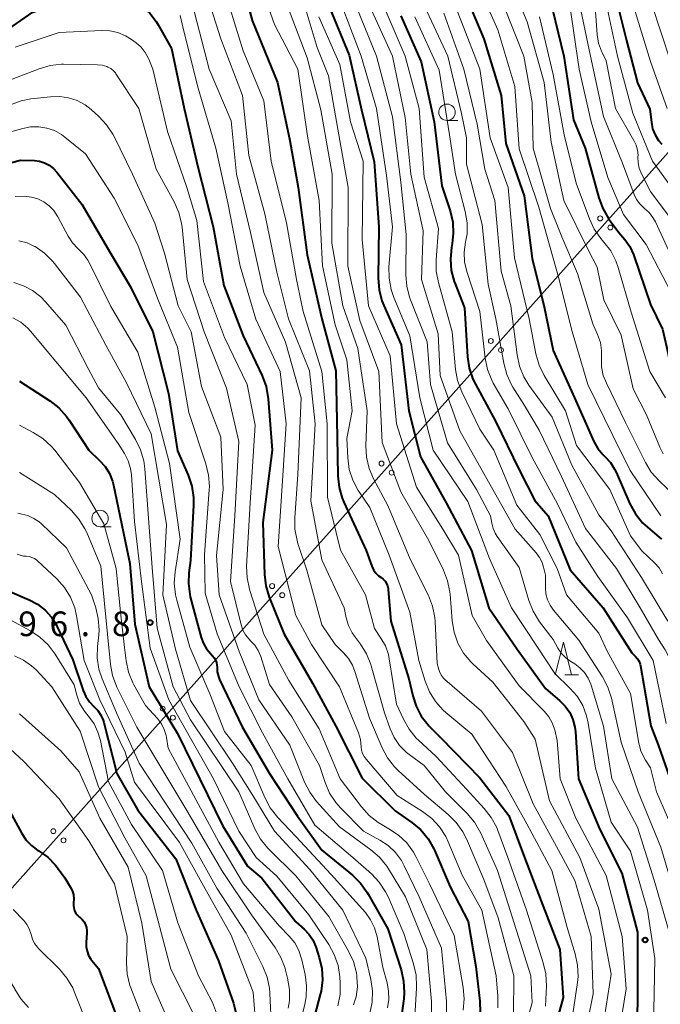
# Model space of a CAD drawing. Units: metres. Extents: x -76000 to -73999, y 27000 to 28500.
# Drawn here: x -75807 to -75710, y 28115 to 28265 of the extents above; entities that cross this region are included whole.
import ezdxf

# ---------------------------------------------------------------- set-up
doc = ezdxf.new("R2010")
doc.units = ezdxf.units.M
for name, color, linetype, lineweight in [('426500_送電線', 7, 'Continuous', 30), ('633100_広葉樹林', 7, 'Continuous', 13), ('633200_針葉樹林', 7, 'Continuous', 13), ('710100_等高線(計曲線)', 7, 'Continuous', 40), ('710200_等高線(主曲線)', 7, 'Continuous', 13), ('731200_図化機測定による標高点', 7, 'Continuous', 40)]:
    doc.layers.add(name, color=color, linetype=linetype, lineweight=lineweight)
doc.styles.add('Style-WORKING', font='MS Gothic.ttf')

msp = doc.modelspace()

# ---------------------------------------------------------------- linework, layer by layer
at = {"layer": '426500_送電線', "linetype": 'Continuous', "lineweight": 13}
msp.add_line((-75826.06, 28112.33), (-75480.26, 28500), dxfattribs=at)
for centre in [(-75718.66, 28234.29), (-75717.12, 28232.91), (-75735.3, 28215.63), (-75733.76, 28214.25), (-75751.94, 28196.97), (-75750.4, 28195.59), (-75768.59, 28178.32), (-75767.04, 28176.94), (-75785.23, 28159.66), (-75783.68, 28158.28), (-75801.87, 28141.01), (-75800.33, 28139.62)]:
    msp.add_circle(centre, 0.375, dxfattribs=at)
at = {"layer": '633100_広葉樹林', "linetype": 'Continuous', "lineweight": 13}
for p, q in [((-75741.97, 28249.2), (-75740.3, 28249.2)), ((-75794.76, 28187.36), (-75793.09, 28187.36))]:
    msp.add_line(p, q, dxfattribs=at)
for centre in [(-75741.97, 28250.45), (-75794.76, 28188.61)]:
    msp.add_circle(centre, 1.25, dxfattribs=at)
at = {"layer": '633200_針葉樹林', "linetype": 'Continuous', "lineweight": 13}
msp.add_line((-75724.05, 28164.8), (-75721.97, 28164.8), dxfattribs=at)
at = {"layer": '633200_針葉樹林', "linetype": 'Continuous', "lineweight": 13, "flags": 128}
msp.add_lwpolyline([(-75725.51, 28164.8), (-75724.26, 28169.8), (-75723.01, 28164.8)], dxfattribs=at)
at = {"layer": '710100_等高線(計曲線)', "linetype": 'Continuous', "lineweight": 40, "flags": 128}
for points, elevation in [([(-75773.92, 28273), (-75771.6, 28264.4), (-75767.76, 28255), (-75765.87, 28246.13)], 170), ([(-75717, 28270.77), (-75714.65, 28261.35), (-75713, 28254.92), (-75711.1, 28250.9), (-75710.88, 28248.95), (-75710.68, 28247.95), (-75710.31, 28247.01), (-75709.77, 28246.14), (-75709.3, 28245.58)], 120), ([(-75852.24, 28206.66), (-75851.32, 28207.41), (-75850.19, 28208.73), (-75849.9, 28209.15), (-75847.42, 28213), (-75843, 28221.38), (-75838.96, 28229.04), (-75835, 28239.37), (-75829, 28247.26), (-75821.71, 28252.29), (-75813, 28260.16), (-75805, 28265.67), (-75797.9, 28268.12), (-75796.21, 28268.54), (-75794.47, 28268.66), (-75792.74, 28268.48), (-75791.72, 28268.22), (-75791.28, 28268.09), (-75789.78, 28267.48), (-75788.41, 28266.62), (-75787.21, 28265.54), (-75786.21, 28264.26)], 180), ([(-75739.45, 28269), (-75736.37, 28261.63), (-75733.74, 28253), (-75733, 28245.68), (-75730.25, 28237.75)], 140), ([(-75760.09, 28267), (-75756.88, 28259.12), (-75755, 28250.83), (-75753.08, 28242.92), (-75752.35, 28233), (-75752.45, 28225.18), (-75752.32, 28223.44), (-75751.89, 28221.75), (-75751.6, 28221.01), (-75748.96, 28215.04), (-75747.79, 28205), (-75746.02, 28197.98), (-75742.12, 28191), (-75738.25, 28183.75), (-75735.6, 28175), (-75731.28, 28168.72), (-75727, 28162.71), (-75724.8, 28160.85), (-75723.97, 28160.02), (-75723.3, 28159.06), (-75722.81, 28157.99), (-75722.51, 28156.85), (-75722.42, 28156.13), (-75721.97, 28149), (-75718.73, 28141.27), (-75715.37, 28134.63), (-75713, 28125.61), (-75712.97, 28115.03), (-75713.28, 28105)], 160), ([(-75725.93, 28266.07), (-75724.19, 28259), (-75722.7, 28249.3), (-75720.93, 28245), (-75718.88, 28237.42)], 130), ([(-75786.21, 28264.26), (-75785.91, 28263.77), (-75783.87, 28260.13), (-75781.99, 28251), (-75779.87, 28242.13), (-75777.54, 28233), (-75775.91, 28224.09), (-75773, 28216.42), (-75770.12, 28210.34), (-75769.51, 28208.7), (-75769.19, 28206.83), (-75768.57, 28199), (-75770, 28188), (-75769.76, 28180.08), (-75769.55, 28178.35), (-75769.03, 28176.65), (-75766.76, 28171), (-75762.44, 28163.56), (-75758.89, 28157), (-75754.9, 28149.1), (-75749.87, 28144.13), (-75747.31, 28142.32), (-75745.98, 28141.19), (-75744.86, 28139.86), (-75743.99, 28138.34), (-75743.88, 28138.1), (-75741.48, 28132.52), (-75738.73, 28127.27), (-75737.57, 28120.43), (-75736.96, 28115.12), (-75736.92, 28113.37)], 180), ([(-75749, 28265.13), (-75745.9, 28258.1), (-75743.91, 28249), (-75742.76, 28239.24), (-75741.51, 28235.42), (-75741.11, 28233.73), (-75741.02, 28231.99), (-75741.18, 28230.49), (-75741.3, 28229.84), (-75741.46, 28228.11), (-75741.32, 28226.37), (-75740.89, 28224.68), (-75740.75, 28224.32), (-75739.3, 28220.7), (-75738.85, 28213.21), (-75738.59, 28211.49), (-75738.04, 28209.83), (-75737.66, 28209.05), (-75734.6, 28203.4), (-75731, 28196.01), (-75728.63, 28191.37), (-75726.57, 28189), (-75723.22, 28180.78), (-75718.19, 28175), (-75713.85, 28168.15), (-75713.27, 28167.58), (-75712.98, 28167.24), (-75712.75, 28166.85), (-75712.59, 28166.43), (-75712.54, 28166.19), (-75710.94, 28157.06), (-75709.85, 28154.15), (-75707, 28146.02)], 150), ([(-75765.87, 28246.13), (-75764.63, 28239), (-75763.25, 28228.75), (-75761.04, 28219), (-75758.89, 28211.11), (-75758.67, 28201), (-75758.56, 28195.09), (-75758.38, 28193.35), (-75757.9, 28191.68), (-75757.65, 28191.1), (-75754.27, 28183.73), (-75753.4, 28181.34), (-75753.15, 28180.8), (-75752.8, 28180.31), (-75752.38, 28179.88), (-75752.01, 28179.61), (-75751.68, 28179.36), (-75751.4, 28179.06), (-75751.18, 28178.71), (-75751.02, 28178.34), (-75750.93, 28177.94), (-75750.92, 28177.81), (-75750.53, 28173), (-75747.78, 28164.22), (-75747.18, 28161.61), (-75746.66, 28160.02), (-75745.88, 28158.54), (-75744.85, 28157.21), (-75744.72, 28157.07), (-75742.85, 28155.15), (-75737, 28149.14), (-75732.58, 28143.42), (-75730.16, 28137), (-75727.65, 28130.35), (-75724.79, 28123), (-75724.3, 28115.7), (-75727.25, 28105)], 170), ([(-75811.81, 28241.88), (-75806.85, 28243.15), (-75804.74, 28243.08), (-75803.96, 28242.98), (-75803.2, 28242.75), (-75802.5, 28242.39), (-75801.87, 28241.91), (-75801.33, 28241.34), (-75797.52, 28236.48), (-75793.19, 28229), (-75790.15, 28223.85), (-75786.75, 28217), (-75784.34, 28207.66), (-75783, 28198.89), (-75781.37, 28195.19), (-75780.81, 28193.54), (-75780.54, 28191.81), (-75780.54, 28190.62), (-75781, 28182.2), (-75781.25, 28180.35), (-75781.33, 28178.72), (-75781.13, 28177.11), (-75781.03, 28176.68), (-75779.38, 28170.49), (-75779.05, 28169.59), (-75778.58, 28168.76), (-75777.97, 28168.04), (-75777.64, 28167.71), (-75777.38, 28167.4), (-75777.18, 28167.05), (-75777.04, 28166.67), (-75776.98, 28166.27), (-75776.97, 28166), (-75776.93, 28165.28), (-75776.76, 28164.58), (-75776.57, 28164.1), (-75773.13, 28156.87), (-75769, 28149.77), (-75764.7, 28143.3), (-75761, 28138.1)], 190), ([(-75730.25, 28237.75), (-75729, 28228.21), (-75727.19, 28220.81), (-75725.83, 28214.17), (-75722.59, 28207), (-75719.62, 28200.32), (-75719.04, 28199.26), (-75718.28, 28198.33), (-75717.93, 28197.99), (-75717.12, 28197.11), (-75716.47, 28196.11), (-75716.25, 28195.65), (-75714.15, 28190.86), (-75713.31, 28189.33), (-75712.22, 28187.97), (-75711.49, 28187.28), (-75709.36, 28185.45)], 140), ([(-75718.88, 28237.42), (-75718.28, 28235.78), (-75717.41, 28234.27), (-75717.28, 28234.1), (-75715.85, 28232.15), (-75714.93, 28231.07), (-75714.17, 28230), (-75713.61, 28228.81), (-75713.55, 28228.64), (-75711, 28221.2), (-75709.16, 28217.42), (-75708.56, 28214.81), (-75707.56, 28210.05), (-75706.46, 28204.69), (-75705.66, 28203.46), (-75703.98, 28202.45)], 130), ([(-75807, 28209.51), (-75802.4, 28206.52), (-75801.03, 28205.45), (-75799.87, 28204.15), (-75799.48, 28203.6), (-75796.48, 28199), (-75794.84, 28197.45), (-75794, 28196.52), (-75793.35, 28195.46), (-75792.88, 28194.29), (-75792.73, 28193.69), (-75790.24, 28181.76), (-75789.46, 28172.54), (-75787.31, 28163), (-75783, 28155.88), (-75776.14, 28141.86), (-75772.31, 28135.69), (-75770.16, 28133.84), (-75765, 28127.22), (-75763.73, 28126.11), (-75762.99, 28125.34), (-75762.39, 28124.46), (-75761.93, 28123.39), (-75761.41, 28121.8), (-75761.02, 28120.11), (-75760.93, 28118.37), (-75761.14, 28116.64), (-75761.26, 28116.15), (-75763.21, 28108.79)], 200), ([(-75808.49, 28177.51), (-75805.56, 28176.25), (-75804.28, 28175.57), (-75803.14, 28174.67), (-75802.17, 28173.59), (-75801.4, 28172.36), (-75801.28, 28172.11), (-75798.93, 28167.07), (-75797.33, 28162.43), (-75796.92, 28161.52), (-75796.36, 28160.69), (-75795.69, 28160), (-75795.1, 28159.39), (-75794.63, 28158.68), (-75794.29, 28157.9), (-75794.18, 28157.53), (-75792.22, 28149.78), (-75789, 28144.23), (-75783.22, 28136.78), (-75780.13, 28129), (-75776.72, 28121.28), (-75774.47, 28114.83), (-75774.04, 28113.14)], 210), ([(-75808.73, 28144.47), (-75806.72, 28140.74), (-75806.04, 28139.71), (-75805.2, 28138.81), (-75804.21, 28138.07), (-75804.08, 28138), (-75804.05, 28137.98), (-75802.73, 28137.04), (-75801.59, 28135.88), (-75801.25, 28135.44), (-75800.11, 28133.89), (-75799.29, 28132.52), (-75799.01, 28131.96), (-75798.83, 28131.35), (-75798.76, 28130.72), (-75798.8, 28130.1), (-75798.83, 28129.71), (-75798.78, 28129.32), (-75798.67, 28128.95), (-75798.5, 28128.6), (-75798.27, 28128.28), (-75797.99, 28128.02), (-75797.96, 28127.99), (-75797.84, 28127.9), (-75797.49, 28127.57), (-75797.2, 28127.2), (-75796.98, 28126.77), (-75796.84, 28126.32), (-75796.77, 28125.85), (-75796.78, 28125.54), (-75796.89, 28124.06), (-75796.88, 28123.39), (-75796.75, 28122.73), (-75796.51, 28122.1), (-75796.17, 28121.52), (-75796, 28121.31), (-75795, 28120.11), (-75791.97, 28112.03)], 220), ([(-75761, 28138.1), (-75756.37, 28134.32), (-75755.12, 28133.1), (-75754.1, 28131.69), (-75753.96, 28131.44), (-75751, 28126.13), (-75748.97, 28119.9), (-75748.57, 28118.2), (-75748.48, 28116.46), (-75748.56, 28115.48), (-75749, 28112.19)], 190)]:
    msp.add_lwpolyline(points, dxfattribs=dict(at, elevation=elevation))
at = {"layer": '710200_等高線(主曲線)', "linetype": 'Continuous', "lineweight": 13, "flags": 128}
for points, elevation in [([(-75728.14, 28313.8), (-75724.8, 28307.2), (-75721, 28300.61), (-75716.53, 28293.47), (-75714.51, 28285), (-75712.18, 28275.82), (-75710.88, 28267), (-75707.93, 28258.07)], 116), ([(-75771, 28271.77), (-75768.21, 28263.79), (-75764.67, 28257), (-75763.2, 28246.8), (-75761.42, 28237), (-75760.91, 28227.09), (-75759, 28218.09), (-75757.23, 28212.77), (-75756.41, 28205), (-75757.2, 28200.8), (-75757.07, 28197.82), (-75756.84, 28196.09), (-75756.31, 28194.43), (-75755.51, 28192.89), (-75755.36, 28192.66), (-75753.74, 28190.26), (-75750.75, 28183), (-75747.63, 28174.37), (-75746.27, 28167), (-75745.31, 28163.85), (-75744.66, 28162.23), (-75743.74, 28160.75), (-75742.57, 28159.45), (-75742.16, 28159.09), (-75738.21, 28155.79), (-75733, 28147.87), (-75729.85, 28142.15), (-75726.01, 28135), (-75723.67, 28126.33), (-75722.46, 28122.33), (-75722.1, 28120.63), (-75722.04, 28118.88), (-75722.13, 28117.98), (-75723.18, 28110.82)], 168), ([(-75743, 28272.51), (-75739.77, 28264.23), (-75736.96, 28257), (-75735.43, 28246.57), (-75732.69, 28239), (-75731.71, 28228.29), (-75729.47, 28219), (-75728.44, 28213.65), (-75727.96, 28211.97), (-75727.18, 28210.37), (-75723.95, 28205), (-75722.27, 28199.73)], 142), ([(-75733, 28272.04), (-75729.8, 28264.2), (-75727.19, 28255), (-75726.11, 28245.89), (-75724.19, 28237), (-75720.51, 28229.49), (-75719.11, 28226.89), (-75718.09, 28221.91), (-75715.47, 28216.53), (-75713.65, 28208.35), (-75711.6, 28204.4), (-75709.6, 28199.49), (-75709.06, 28198.44)], 134), ([(-75737.54, 28270.46), (-75734.26, 28263), (-75731.64, 28254.36), (-75731, 28244.9), (-75728.02, 28235.98), (-75725, 28225.33), (-75722.93, 28217.07), (-75720.55, 28209), (-75716.75, 28201.25), (-75714.09, 28195.91), (-75709.44, 28189)], 138), ([(-75779, 28269.94), (-75776.39, 28261.61), (-75773.1, 28253), (-75772.13, 28243.87), (-75769.68, 28235), (-75767.87, 28226.13), (-75766.07, 28219), (-75762.92, 28211.08), (-75762.03, 28203), (-75762.69, 28191.31), (-75761, 28182.34), (-75757.64, 28175), (-75757.32, 28173.48), (-75756.97, 28172.31), (-75756.41, 28171.22), (-75756.06, 28170.71), (-75755.15, 28169.49), (-75754.22, 28168.01), (-75753.57, 28166.4), (-75753.51, 28166.17), (-75751.49, 28159), (-75750.64, 28156.61), (-75750.02, 28155.27), (-75749.18, 28154.06), (-75748.14, 28153.01), (-75747.75, 28152.7), (-75745.47, 28151), (-75742.21, 28147), (-75738.91, 28143.71), (-75737.79, 28142.38), (-75736.84, 28140.71), (-75734.28, 28135), (-75732.05, 28127.95), (-75729.22, 28119), (-75729, 28114.94), (-75732.32, 28103)], 174), ([(-75764.32, 28269), (-75761.71, 28260.29), (-75760, 28256), (-75758.41, 28247), (-75757.03, 28238.97), (-75757.08, 28227), (-75755.23, 28218.77), (-75752.37, 28211), (-75751.82, 28200.18), (-75749, 28192.65), (-75744.75, 28185.25), (-75742.51, 28180.72), (-75741.88, 28179.1), (-75741.54, 28177.39), (-75741.51, 28177.09), (-75741.19, 28173.01), (-75740.9, 28171.29), (-75740.31, 28169.65), (-75739.46, 28168.13), (-75738.35, 28166.79), (-75738.02, 28166.47), (-75735, 28163.67), (-75730.3, 28157.7), (-75728.55, 28155), (-75726.39, 28145.61), (-75721.75, 28137), (-75718.87, 28129.13), (-75717, 28119.25), (-75718.5, 28109.5)], 164), ([(-75718.31, 28269.69), (-75716.04, 28259), (-75713.7, 28250.3), (-75710.68, 28243), (-75705.78, 28236.22)], 122), ([(-75775.65, 28268.35), (-75773, 28259.81), (-75769.83, 28252.17), (-75768.75, 28243), (-75766.39, 28233.61), (-75764.85, 28225), (-75763.87, 28220.13), (-75761.03, 28211), (-75760.22, 28203), (-75760.14, 28191.86), (-75758.19, 28183.81), (-75754.39, 28177)], 172), ([(-75758.34, 28267.66), (-75755.02, 28258.98), (-75752.7, 28251), (-75751.18, 28240.82), (-75750.29, 28233)], 158), ([(-75722.04, 28267.96), (-75720.13, 28259), (-75718.18, 28249.82), (-75715.28, 28242.72), (-75713.48, 28237.91), (-75713.13, 28237.17), (-75712.65, 28236.51), (-75712.07, 28235.94), (-75711.91, 28235.82), (-75711.21, 28235.19), (-75710.63, 28234.45), (-75710.26, 28233.77)], 126), ([(-75780.74, 28267), (-75778.17, 28257), (-75774.84, 28249.16), (-75773.98, 28241), (-75771.88, 28232.12), (-75769.87, 28223), (-75766.57, 28215.43), (-75764.17, 28207), (-75764.68, 28195.32), (-75765.15, 28188.7), (-75765.12, 28186.96), (-75764.79, 28185.25), (-75764.66, 28184.81), (-75763.28, 28180.72), (-75761, 28172.41), (-75759, 28169.41), (-75757.75, 28168.21), (-75756.97, 28167.31), (-75756.36, 28166.3), (-75755.98, 28165.34), (-75753.77, 28158.23), (-75751.85, 28153.7), (-75751.03, 28152.16), (-75749.96, 28150.79), (-75749.39, 28150.23), (-75745.41, 28146.59), (-75741.8, 28143.56), (-75740.56, 28142.33), (-75739.56, 28140.9), (-75739.03, 28139.84), (-75736.36, 28133.64), (-75734.17, 28127.83), (-75731.82, 28119), (-75731.86, 28113)], 176), ([(-75766.42, 28267), (-75763.26, 28258.74), (-75761.16, 28250.84), (-75759.47, 28241), (-75759.48, 28230.52), (-75757.84, 28221), (-75755.53, 28214.47), (-75754.14, 28205), (-75754.31, 28199.66), (-75754.21, 28197.92), (-75753.82, 28196.22), (-75753.15, 28194.65), (-75751, 28190.61), (-75747.56, 28182.44), (-75744.8, 28176.87), (-75744.16, 28175.24), (-75743.82, 28173.53), (-75743.77, 28172.92), (-75743.45, 28166.55), (-75743.22, 28165.63), (-75743.06, 28165.14), (-75742.81, 28164.69), (-75742.49, 28164.29), (-75742.28, 28164.09), (-75736.71, 28159.29), (-75732.03, 28153), (-75728.85, 28145.15), (-75725, 28138.12), (-75722.52, 28133.48), (-75720.03, 28125)], 166), ([(-75755.68, 28266.32), (-75752.68, 28259), (-75750.27, 28249.73), (-75749, 28239.83), (-75748.17, 28231.83), (-75748.24, 28225.71)], 156), ([(-75753.63, 28266.37), (-75750.26, 28259), (-75748.35, 28249.65), (-75747.47, 28241), (-75745.61, 28232.39), (-75745.87, 28225), (-75743.3, 28216.7), (-75743, 28210.38)], 154), ([(-75751.53, 28266.47), (-75748.36, 28259)], 152), ([(-75745.38, 28266.62), (-75741.85, 28259), (-75739.76, 28250.24), (-75739, 28246.58), (-75739, 28242.57), (-75736.64, 28233.36), (-75735.73, 28224.27), (-75734.52, 28219), (-75733.34, 28212.23), (-75732.89, 28210.55)], 146), ([(-75733.33, 28266.67), (-75730.3, 28259), (-75729, 28251.93), (-75728.86, 28245), (-75726.2, 28235.8), (-75724.5, 28231.5), (-75722.12, 28225.88), (-75719.76, 28218.24), (-75719.05, 28216.62), (-75718.64, 28215.42), (-75718.45, 28214.17), (-75718.45, 28213.23), (-75718.47, 28213), (-75718.44, 28211.68), (-75718.19, 28210.39), (-75717.72, 28209.2), (-75714.8, 28203.2), (-75711.79, 28197.14), (-75710.89, 28195.66), (-75709.7, 28194.32), (-75706.18, 28191)], 136), ([(-75723.28, 28266.72), (-75721.87, 28257)], 128), ([(-75719.43, 28266.57), (-75719.11, 28262.25), (-75718.9, 28260.98), (-75718.47, 28259.77), (-75718.37, 28259.55), (-75717.74, 28258.26), (-75716.33, 28251)], 124), ([(-75713.56, 28266.44), (-75711, 28258.2), (-75708.47, 28251)], 118), ([(-75782.56, 28265.17), (-75782.09, 28263), (-75779.86, 28254.14), (-75777.13, 28245), (-75775.32, 28236.68), (-75773.43, 28227), (-75771.07, 28218.93), (-75767.38, 28211), (-75766.44, 28203), (-75767, 28194.32), (-75767.68, 28184.32), (-75765, 28173.83), (-75762.57, 28169.43), (-75758.34, 28163), (-75755.46, 28155.96), (-75755.16, 28154.98), (-75755.02, 28153.86), (-75754.97, 28153.34), (-75754.82, 28152.83), (-75754.58, 28152.36), (-75754.29, 28151.95), (-75749.55, 28146.45), (-75745.68, 28144), (-75744.29, 28142.95), (-75743.11, 28141.67), (-75742.17, 28140.2), (-75741.79, 28139.38), (-75739.69, 28134.31), (-75736.66, 28129), (-75734.48, 28119), (-75734.23, 28115.89), (-75734.24, 28114.14)], 178), ([(-75761.48, 28265), (-75758.28, 28257.72), (-75756.64, 28249), (-75754.71, 28243), (-75754.9, 28231.1), (-75753.93, 28221), (-75750.63, 28213.37), (-75749.65, 28203), (-75746.6, 28193.4), (-75742.59, 28187), (-75740.22, 28183), (-75738.15, 28173.85), (-75735.97, 28170.03), (-75731, 28163.15), (-75727.13, 28159.22), (-75726.47, 28158.42), (-75725.95, 28157.52), (-75725.61, 28156.54), (-75725.58, 28156.42), (-75725.19, 28154.81), (-75724.75, 28149), (-75722.36, 28143), (-75717.74, 28134.26), (-75715.32, 28125), (-75714.72, 28117), (-75716.32, 28107)], 162), ([(-75746.85, 28265), (-75743.16, 28256.84), (-75741.57, 28247), (-75740.68, 28241), (-75739.2, 28235.32), (-75738.92, 28233.64), (-75738.93, 28231.94), (-75739.14, 28230.66), (-75739.34, 28229.17), (-75739.29, 28227.67), (-75738.98, 28226.2), (-75738.93, 28226.04), (-75737, 28220.12), (-75736.17, 28213.02), (-75735.82, 28211.31), (-75735.17, 28209.69), (-75734.93, 28209.23), (-75732.69, 28205.31), (-75729, 28197.89), (-75725.17, 28190.83), (-75722.39, 28185), (-75719, 28179.76), (-75714.53, 28173.47), (-75710.61, 28167), (-75708.61, 28157.39)], 148), ([(-75742.47, 28265.53), (-75739.4, 28257), (-75737.37, 28248.63), (-75736.23, 28241.77), (-75734.69, 28237), (-75733.73, 28226.27), (-75732.25, 28221), (-75731.32, 28213.5), (-75730.95, 28211.79), (-75730.29, 28210.18), (-75729.5, 28208.88), (-75725.99, 28204.01), (-75723, 28196.71), (-75718.85, 28189.15), (-75717, 28186.71), (-75712.4, 28179.6), (-75708.36, 28173)], 144), ([(-75727.92, 28265), (-75725.81, 28256.19), (-75724.16, 28247), (-75722.33, 28239.67), (-75720.31, 28234.21), (-75719.57, 28232.64), (-75718.56, 28231.21), (-75718.3, 28230.92), (-75718.09, 28230.68), (-75717.05, 28229.34), (-75716.27, 28227.84), (-75715.91, 28226.8), (-75713.96, 28220.04), (-75711.13, 28211), (-75708.75, 28207)], 132), ([(-75807.66, 28260.34), (-75801, 28262.61), (-75794.5, 28262.89), (-75793.26, 28262.84), (-75792.05, 28262.57), (-75790.9, 28262.09), (-75789.98, 28261.52), (-75789.29, 28261.01)], 182), ([(-75789.29, 28261.01), (-75788.52, 28260.34), (-75787.88, 28259.54), (-75787.39, 28258.65), (-75787.33, 28258.52), (-75786.71, 28257), (-75784.5, 28247.5), (-75781.55, 28239), (-75780.05, 28233.95), (-75779, 28224.67), (-75775.82, 28216.18), (-75772.39, 28209), (-75771.17, 28202.83), (-75771.92, 28191), (-75772.46, 28181.3), (-75772.4, 28179.56), (-75772.05, 28177.85), (-75771.99, 28177.66), (-75769.83, 28171), (-75766.05, 28163.95), (-75761.42, 28156.58), (-75758.25, 28149), (-75754.99, 28144.69), (-75753.82, 28143.4), (-75752.44, 28142.33), (-75751.86, 28141.97), (-75750.8, 28141.39), (-75749.36, 28140.42), (-75748.1, 28139.21), (-75747.08, 28137.8), (-75746.71, 28137.14), (-75744.63, 28133), (-75740.87, 28125.13), (-75739.51, 28117.21), (-75739.37, 28115.47), (-75739.53, 28113.74)], 182), ([(-75748.36, 28259), (-75746.23, 28251), (-75745.44, 28240.56), (-75743.26, 28232.74), (-75743.63, 28228), (-75743.61, 28226.26), (-75743.29, 28224.52), (-75741.17, 28217), (-75740.66, 28211.3), (-75740.36, 28209.59), (-75739.72, 28207.87), (-75737, 28202.2), (-75734.85, 28199), (-75731.37, 28190.63), (-75727.84, 28186.16), (-75725.22, 28181), (-75723.77, 28177), (-75718.87, 28171.13), (-75717.61, 28168.39), (-75714.03, 28161.97), (-75712.77, 28154.39), (-75712.47, 28153.25), (-75711.99, 28152.18), (-75711.77, 28151.82), (-75711, 28150.63), (-75710.1, 28147), (-75706.74, 28139.26)], 152), ([(-75811, 28254.41), (-75804.02, 28257.08), (-75802.35, 28257.56), (-75800.61, 28257.75), (-75800.31, 28257.75), (-75795.17, 28257.68), (-75794.45, 28257.61), (-75793.75, 28257.41), (-75793.56, 28257.33), (-75793.13, 28257.1), (-75792.75, 28256.8), (-75792.43, 28256.43), (-75792.34, 28256.3), (-75788.87, 28251), (-75786.24, 28241.76), (-75783.49, 28236.8), (-75782.79, 28235.21), (-75782.37, 28233.52), (-75782.29, 28232.95)], 184), ([(-75721.87, 28257), (-75720.02, 28249), (-75717.49, 28240.51), (-75715.13, 28234.87), (-75711.68, 28230.32), (-75707.87, 28223), (-75704.79, 28215.21), (-75702.92, 28213), (-75699.71, 28206.29), (-75693.49, 28199), (-75689.55, 28192.45), (-75689.05, 28191.72), (-75688.69, 28191.07), (-75688.44, 28190.37), (-75688.38, 28190.14), (-75686.63, 28181.37), (-75683.44, 28173), (-75681.16, 28164.84), (-75680.54, 28163.92), (-75680.12, 28163.17), (-75679.84, 28162.36), (-75679.75, 28161.9), (-75679.29, 28158.89), (-75678.73, 28155.14)], 128), ([(-75808.4, 28251.58), (-75806.76, 28252.19), (-75805.28, 28252.48), (-75802.29, 28252.82), (-75800.91, 28252.86), (-75799.55, 28252.66), (-75798.25, 28252.23), (-75797.04, 28251.58), (-75796.13, 28250.87), (-75794.95, 28249.82), (-75793.76, 28248.55), (-75792.8, 28247.1), (-75792.62, 28246.75), (-75789.82, 28241), (-75786.44, 28233.56), (-75784.96, 28229), (-75782.89, 28221), (-75780.88, 28217), (-75779.31, 28208.69), (-75776.37, 28201), (-75776.04, 28193), (-75777.03, 28182.97), (-75776.66, 28177), (-75773.62, 28168.38), (-75770.6, 28161), (-75765.9, 28154.1), (-75763.66, 28148.49)], 186), ([(-75716.33, 28251), (-75713.53, 28246.17), (-75713.19, 28245.46), (-75712.99, 28244.7), (-75712.91, 28243.91), (-75712.92, 28243.64), (-75712.9, 28242.77), (-75712.72, 28241.92), (-75712.38, 28241.08), (-75711, 28238.39), (-75707.85, 28234.15)], 124), ([(-75810.07, 28247), (-75806.54, 28248), (-75805.33, 28248.23), (-75804.09, 28248.25), (-75802.88, 28248.05), (-75801.71, 28247.65), (-75800.64, 28247.04), (-75800.15, 28246.68), (-75797, 28244.12), (-75792.63, 28237.37), (-75789, 28230.24), (-75785.99, 28222.01), (-75783, 28214.7), (-75781.27, 28204.73), (-75778.65, 28196.91), (-75778.24, 28195.21), (-75778.13, 28193.47), (-75778.16, 28192.99), (-75778.89, 28183.11), (-75778.76, 28177.24), (-75776.94, 28171.06), (-75773.58, 28163), (-75770.03, 28155.97), (-75766.17, 28149), (-75762.08, 28141.92), (-75756.31, 28137), (-75753.48, 28134.51), (-75752.27, 28133.25), (-75751.31, 28131.8), (-75750.87, 28130.89), (-75748.56, 28125.44), (-75747.07, 28120.79), (-75746.69, 28119.09), (-75746.6, 28117.34), (-75746.61, 28117.13), (-75746.99, 28111.05)], 188), ([(-75807.7, 28237.64), (-75806.29, 28237.68), (-75805.2, 28237.54), (-75804.23, 28237.26), (-75803.32, 28236.81), (-75802.5, 28236.21), (-75801.8, 28235.47), (-75801.19, 28234.55), (-75799.61, 28231.58), (-75798.97, 28230.59), (-75798.17, 28229.72), (-75798, 28229.58), (-75797.23, 28228.8), (-75796.61, 28227.91), (-75796.42, 28227.56), (-75793.13, 28220.87), (-75789, 28213.91), (-75786.44, 28205.56), (-75784.21, 28197), (-75782.56, 28185.44), (-75783.36, 28180.48), (-75783.48, 28178.74), (-75783.3, 28177), (-75783.1, 28176.17), (-75781.08, 28169), (-75778.07, 28161.93), (-75775.82, 28156.18), (-75771.76, 28151), (-75769.71, 28146.12), (-75768.9, 28144.58), (-75767.72, 28143.08), (-75765, 28140.22), (-75759.58, 28134.42), (-75755.78, 28130.22), (-75754.39, 28128.61), (-75753.59, 28127.5), (-75753, 28126.27)], 192), ([(-75782.29, 28232.95), (-75781.5, 28225), (-75778.9, 28217), (-75775.55, 28208.45), (-75773.65, 28200.35), (-75774.26, 28189), (-75774.93, 28179), (-75773.3, 28172.44), (-75773.02, 28171.63), (-75772.61, 28170.88), (-75772.07, 28170.22), (-75771.85, 28170), (-75771.2, 28169.3), (-75770.69, 28168.49), (-75770.32, 28167.59), (-75769, 28163.36), (-75765.57, 28158.43), (-75761.39, 28151), (-75760.52, 28148.4), (-75759.83, 28146.8), (-75758.87, 28145.35), (-75758.17, 28144.56), (-75754.67, 28141), (-75752.18, 28139.65), (-75750.91, 28138.81), (-75749.81, 28137.76), (-75748.9, 28136.53), (-75748.48, 28135.75), (-75746.2, 28131), (-75742.79, 28123.21), (-75742.04, 28115.09), (-75742.03, 28113.35)], 184), ([(-75750.29, 28233), (-75750.8, 28226.94), (-75750.79, 28225.2), (-75750.48, 28223.48), (-75750.06, 28222.26), (-75747.61, 28216.39), (-75746.1, 28207), (-75744.06, 28199), (-75738.8, 28191.2), (-75735.49, 28182.51), (-75732.16, 28175), (-75728.21, 28169), (-75725.55, 28165), (-75723.28, 28162.8), (-75722.19, 28161.54), (-75721.33, 28160.12), (-75720.74, 28158.56), (-75720.49, 28157.47), (-75719.38, 28150.62), (-75717, 28142.36), (-75714.04, 28137.96), (-75711.44, 28129), (-75710.35, 28121.65), (-75710.56, 28111)], 158), ([(-75710.26, 28233.77), (-75707.09, 28226.91), (-75703.3, 28220.7), (-75699.07, 28213), (-75695.64, 28207), (-75693, 28204.15), (-75689, 28197.95), (-75686.33, 28193.16), (-75685.62, 28191.57), (-75685.19, 28189.88), (-75685.07, 28188.52), (-75684.99, 28185.01), (-75683, 28178.12), (-75680.59, 28173), (-75679, 28167.81), (-75676.72, 28163), (-75675.37, 28152.63), (-75675.17, 28150.44), (-75674.9, 28147.44)], 126), ([(-75807.11, 28230.89), (-75805.86, 28230.55), (-75804.73, 28230.03), (-75804.66, 28229.99), (-75803.23, 28229), (-75801.99, 28227.78), (-75801.69, 28227.41), (-75797.72, 28222.28), (-75793.88, 28215), (-75790.72, 28209.28), (-75787, 28201.48), (-75784.64, 28187.71), (-75785.2, 28177), (-75783.29, 28168.71), (-75781, 28160.91), (-75774.63, 28151.37), (-75771.54, 28146.46), (-75768.22, 28141), (-75762.82, 28135.18), (-75757.81, 28129), (-75754.3, 28121.7), (-75753.56, 28118.44), (-75753.32, 28116.72), (-75753.38, 28114.98), (-75753.74, 28113.28)], 194), ([(-75748.24, 28225.71), (-75748.1, 28223.97), (-75747.67, 28222.28), (-75747.53, 28221.91), (-75745, 28215.52), (-75744.47, 28209), (-75741.88, 28200.12), (-75737.49, 28193), (-75735.33, 28189), (-75735.17, 28187.89), (-75734.97, 28187.1), (-75734.65, 28186.35), (-75734.35, 28185.87), (-75731, 28181.16), (-75729.51, 28176.11), (-75728.88, 28174.49), (-75727.9, 28172.9), (-75725.83, 28170.17), (-75725.12, 28168.88), (-75724.57, 28168.08), (-75723.89, 28167.38), (-75723.15, 28166.83), (-75722.54, 28166.46), (-75721.74, 28165.87), (-75721.05, 28165.15), (-75720.5, 28164.32), (-75720.1, 28163.4), (-75720.04, 28163.23), (-75718.15, 28157), (-75716.87, 28149), (-75713, 28141.62), (-75710.47, 28133.53), (-75707.98, 28125)], 156), ([(-75807.91, 28224.53), (-75806.41, 28224.05), (-75805.02, 28223.32), (-75803.78, 28222.36), (-75803.06, 28221.61), (-75799.98, 28218.02), (-75796.57, 28211.43), (-75795, 28208.48), (-75791.62, 28204.38), (-75789.36, 28200.61), (-75788.59, 28199.05), (-75788.11, 28197.37), (-75787.95, 28196.17), (-75786.86, 28181.14), (-75786.1, 28171.9), (-75783.62, 28163), (-75781, 28157.97), (-75773.67, 28147), (-75771.2, 28141.34), (-75770.36, 28139.81), (-75769.28, 28138.45), (-75769.05, 28138.22), (-75765, 28134.23), (-75759.97, 28128.03), (-75756.94, 28122.73), (-75756.2, 28121.15), (-75755.76, 28119.46), (-75755.69, 28119.02), (-75755.67, 28118.81), (-75755.61, 28117.29), (-75755.81, 28115.79), (-75756.19, 28114.55)], 196), ([(-75808.02, 28219.17), (-75806.83, 28218.47), (-75805.78, 28217.58), (-75805.36, 28217.12), (-75801.5, 28212.5), (-75796.88, 28207), (-75791.99, 28200.01), (-75791.06, 28198.5), (-75790.5, 28197.4), (-75790.14, 28196.22), (-75790, 28195.23), (-75789.53, 28188.13), (-75788.46, 28179), (-75787.12, 28168.88), (-75784.3, 28161), (-75777.49, 28148.98), (-75773.66, 28141), (-75771.02, 28137), (-75767.86, 28134.14), (-75763, 28128.29), (-75759.96, 28123.75), (-75759.12, 28122.22), (-75758.55, 28120.57), (-75758.29, 28118.86), (-75758.22, 28117.89), (-75758.25, 28116.14), (-75758.59, 28114.43)], 198), ([(-75743, 28210.38), (-75740.03, 28201.97), (-75736.12, 28195), (-75731.59, 28187), (-75728.4, 28183.38), (-75727.89, 28182.68), (-75727.5, 28181.89), (-75727.28, 28181.2), (-75727, 28179.97), (-75727, 28178.04), (-75726.92, 28177.13), (-75726.68, 28176.25), (-75726.3, 28175.42), (-75725.76, 28174.65), (-75721.9, 28170.1), (-75718.31, 28164.49), (-75717.5, 28162.94), (-75716.96, 28161.28), (-75715.46, 28154.54), (-75712.86, 28147), (-75709.42, 28138.58), (-75707, 28130.33), (-75705.07, 28120.93), (-75705.24, 28109)], 154), ([(-75732.89, 28210.55), (-75732.16, 28208.97), (-75731.94, 28208.61), (-75730.18, 28205.82), (-75727.94, 28202.06), (-75724.56, 28195), (-75720.9, 28187.1), (-75716.18, 28181), (-75712.57, 28175), (-75709.8, 28170.2), (-75708.78, 28168.6), (-75707.97, 28167.05), (-75707.44, 28165.39), (-75707.39, 28165.14), (-75705.99, 28158.01), (-75704.82, 28155), (-75701.85, 28146.15)], 146), ([(-75807, 28202.81), (-75804.92, 28201.72), (-75803.46, 28200.78), (-75802.18, 28199.6), (-75801.67, 28198.99), (-75797.89, 28194.11), (-75794.18, 28187.82), (-75792.31, 28181), (-75791.64, 28174.36), (-75791.04, 28168.96), (-75790.79, 28166.92), (-75790.42, 28165.21), (-75789.77, 28163.6), (-75789.61, 28163.31), (-75787.86, 28160.14), (-75786.03, 28158.14), (-75785.44, 28157.36), (-75784.99, 28156.5), (-75784.7, 28155.58), (-75784.64, 28155.26), (-75784.38, 28153.62), (-75776.67, 28139.33), (-75772.94, 28133), (-75767.44, 28126.56), (-75765.98, 28125.02), (-75765.15, 28123.99), (-75764.51, 28122.83), (-75764.09, 28121.58), (-75764.05, 28121.42), (-75763.56, 28119.2), (-75763.34, 28117.48), (-75763.41, 28115.73), (-75763.61, 28114.68), (-75765.96, 28105)], 202), ([(-75722.27, 28199.73), (-75717.2, 28193), (-75714.04, 28185.96), (-75712.33, 28183.67), (-75710.41, 28181.87), (-75709.71, 28181.09), (-75709.17, 28180.2)], 142), ([(-75807, 28195.59), (-75801.72, 28192.28), (-75799.13, 28189.84), (-75797.98, 28188.53), (-75797.06, 28187.05), (-75796.79, 28186.46), (-75794.64, 28181.36), (-75793.62, 28171), (-75793.17, 28166.4), (-75792.86, 28164.69), (-75792.19, 28162.94), (-75789.18, 28156.82), (-75781.39, 28143.9), (-75776.22, 28135), (-75771.74, 28128.26), (-75768.13, 28123.29), (-75767.24, 28121.8), (-75766.61, 28120.17), (-75766.53, 28119.86), (-75766.22, 28118.63), (-75765.94, 28116.91), (-75765.96, 28115.17), (-75766.14, 28114.07)], 204), ([(-75807.26, 28189.41), (-75806.69, 28189.29), (-75805.74, 28189.04), (-75804.83, 28188.63), (-75804.02, 28188.08), (-75803.69, 28187.78), (-75799.87, 28184.13), (-75796.09, 28177), (-75795.42, 28175), (-75795.03, 28173.36), (-75794.92, 28171.68), (-75794.97, 28170.9), (-75795.16, 28169.13), (-75795.2, 28167.39), (-75794.93, 28165.67), (-75794.43, 28164.18), (-75792.24, 28159), (-75788.81, 28151.37), (-75780.81, 28139.19), (-75777, 28132.35), (-75772.52, 28125.48), (-75769.98, 28120.43), (-75769.33, 28118.81), (-75768.98, 28117.11), (-75768.91, 28116.32), (-75768.7, 28111)], 206), ([(-75807.36, 28183.2), (-75806.9, 28183), (-75806.41, 28182.88), (-75806, 28182.85), (-75805.56, 28182.81), (-75805.13, 28182.69), (-75804.73, 28182.51), (-75804.37, 28182.25), (-75804.27, 28182.16), (-75801.35, 28179.41), (-75800.19, 28178.11), (-75799.27, 28176.62), (-75798.62, 28175), (-75798.34, 28173.79), (-75797.2, 28167), (-75794.8, 28161), (-75790.95, 28153.05), (-75789.52, 28148.48), (-75782.7, 28139.3), (-75779, 28132.68), (-75774.81, 28125.19), (-75771.48, 28116.52), (-75771, 28110.73)], 208), ([(-75754.39, 28177), (-75753, 28171.86), (-75752.02, 28170.41), (-75751.35, 28169.21), (-75750.89, 28167.9), (-75750.76, 28167.23), (-75749.65, 28160.35), (-75748.61, 28158.06), (-75747.75, 28156.54), (-75746.65, 28155.19), (-75746.3, 28154.85), (-75743.63, 28152.37), (-75739, 28147.39), (-75736.3, 28144.47), (-75735.23, 28143.1), (-75734.41, 28141.55), (-75734.24, 28141.12), (-75732.73, 28137), (-75729.9, 28129), (-75727.32, 28120.99), (-75726.93, 28119.29), (-75726.85, 28117.42), (-75727, 28114.38)], 172), ([(-75809, 28173.48), (-75805.37, 28171.52), (-75803.91, 28170.56), (-75802.64, 28169.36), (-75801.59, 28167.95), (-75798.73, 28163.27), (-75798.3, 28161.7), (-75797.87, 28160.51), (-75797.24, 28159.41), (-75796.82, 28158.88), (-75796.5, 28158.5)], 212), ([(-75807.76, 28167.68), (-75806.41, 28167.06), (-75805.2, 28166.2), (-75804.51, 28165.56), (-75802.08, 28163), (-75797.77, 28156.23), (-75795, 28147.77), (-75791, 28140.01), (-75787.77, 28134.23), (-75785.68, 28126.32), (-75783.99, 28120.01), (-75780.45, 28113)], 214), ([(-75807, 28158.86), (-75800.75, 28153.25), (-75797.94, 28150.06), (-75794.8, 28143), (-75790.47, 28135.53), (-75788.39, 28127), (-75787, 28118.12), (-75784.33, 28112.08)], 216), ([(-75796.5, 28158.5), (-75795.68, 28157.34), (-75795.08, 28156.07), (-75794.72, 28154.79), (-75793.5, 28148.5), (-75789.99, 28142.01), (-75785.26, 28135), (-75782.92, 28127.08), (-75779.77, 28119), (-75777.68, 28114.92), (-75777.03, 28113.3)], 212), ([(-75811.17, 28156.02), (-75806.37, 28151.63), (-75801, 28145.91), (-75796.46, 28139.54), (-75792.57, 28133), (-75790.63, 28125), (-75790.73, 28120.97), (-75790.62, 28119.23), (-75790.21, 28117.54), (-75790.07, 28117.16), (-75787.52, 28110.48)], 218), ([(-75763.66, 28148.49), (-75762.87, 28146.93), (-75761.81, 28145.51), (-75758.35, 28141.65), (-75753.57, 28138.19), (-75752.25, 28137.05), (-75751.15, 28135.69), (-75750.88, 28135.27), (-75748.3, 28131), (-75745.02, 28122.98), (-75744.33, 28115.07), (-75744.33, 28113.32)], 186), ([(-75808.01, 28129.11), (-75806.37, 28127.39), (-75805.9, 28126.8), (-75805.53, 28126.13), (-75805.29, 28125.41), (-75805.25, 28125.27), (-75805.04, 28124.57), (-75804.72, 28123.92), (-75804.28, 28123.34), (-75804.11, 28123.16), (-75800.92, 28119.99), (-75799.8, 28118.65), (-75798.93, 28117.14), (-75798.7, 28116.62), (-75797.26, 28113.04)], 222), ([(-75753, 28126.27), (-75752.62, 28124.91), (-75751.76, 28120.24), (-75751.1, 28117.9), (-75750.86, 28116.65), (-75750.84, 28115.38), (-75751.05, 28114.13)], 192), ([(-75720.03, 28125), (-75719.74, 28116.26), (-75721.96, 28105)], 166), ([(-75813.12, 28121.38), (-75812.67, 28121.37), (-75812.23, 28121.29), (-75811.8, 28121.13), (-75811.41, 28120.9), (-75810.58, 28120.3), (-75809.37, 28119.27), (-75808.37, 28118.05), (-75807.75, 28117), (-75807.73, 28116.96), (-75806.81, 28115.48), (-75805.65, 28114.18)], 224)]:
    msp.add_lwpolyline(points, dxfattribs=dict(at, elevation=elevation))
at = {"layer": '731200_図化機測定による標高点', "linetype": 'Continuous', "lineweight": 40}
for centre in [(-75787.14, 28172.76, 196.82), (-75711.83, 28124.44, 159.24)]:
    msp.add_circle(centre, 0.375, dxfattribs=at)

# ---------------------------------------------------------------- texts
at = {"layer": '731200_図化機測定による標高点', "linetype": 'Continuous', "lineweight": 40, "style": 'Style-WORKING'}
for s, p in [('9', (-75807.21, 28170.7, -10)), ('6', (-75802.46, 28170.7, -10)), ('8', (-75792.96, 28170.7, -10)), ('.', (-75797.71, 28170.7, -10))]:
    msp.add_text(s, height=3.75, dxfattribs=at).set_placement(p)

doc.saveas('drawing.dxf')
